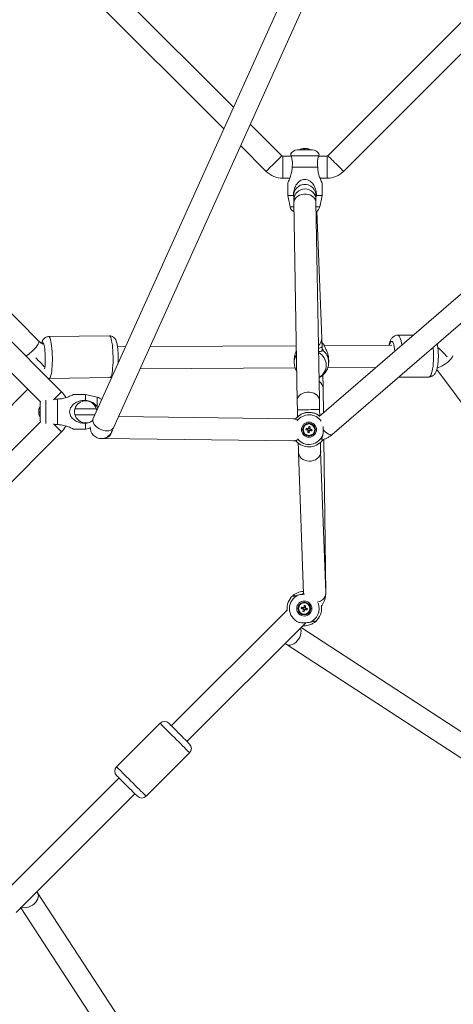
# Model space of a CAD drawing. Units: millimetres. Extents: x 12 to 282, y 7 to 203.
# Drawn here: x 77 to 79, y 132 to 136 of the extents above; entities that cross this region are included whole.
import ezdxf

# ---------------------------------------------------------------- set-up
doc = ezdxf.new("R2010")
doc.units = ezdxf.units.MM

msp = doc.modelspace()

# ---------------------------------------------------------------- linework, layer by layer
at = {"color": 7, "linetype": 'Continuous', "lineweight": 15}
for p, q in [((78.334, 135.8177), (77.4699, 133.8995)), ((80.6065, 135.8268), (78.3885, 133.9085)), ((78.04, 135.1649), (77.4267, 135.7782)), ((77.5519, 133.8625), (78.4197, 135.7888)), ((79.2336, 135.7782), (78.4237, 134.9683)), ((78.4402, 133.8343), (80.6816, 135.7727)), ((77.363, 135.7146), (78.0004, 135.0772)), ((78.4873, 134.9046), (79.2973, 135.7146)), ((78.2366, 134.9683), (78.108, 135.0969)), ((77.2487, 134.2148), (76.4269, 135.0366)), ((78.0685, 135.0091), (78.173, 134.9046)), ((78.3265, 134.9975), (78.3249, 134.9975)), ((78.3265, 134.9975), (78.3287, 134.9975)), ((78.3266, 134.9961), (78.3265, 134.9975)), ((78.3287, 134.9975), (78.3287, 134.9961)), ((78.3342, 134.9975), (78.3316, 134.9975)), ((78.3342, 134.9975), (78.3354, 134.9975)), ((77.3413, 134.009), (76.3668, 134.9836)), ((78.2744, 134.9668), (78.2401, 134.9668)), ((78.2741, 134.9681), (78.3862, 134.9681)), ((78.2994, 134.9918), (78.3301, 134.9918)), ((78.3301, 134.9918), (78.3609, 134.9918)), ((78.4201, 134.9668), (78.3858, 134.9668)), ((76.3031, 134.92), (77.2557, 133.9674)), ((78.2782, 134.9218), (78.3821, 134.9218)), ((78.2401, 134.8768), (78.2688, 134.8768)), ((78.3914, 134.8768), (78.4201, 134.8768)), ((78.2601, 134.8573), (78.2601, 134.8068)), ((78.4001, 134.8068), (78.4001, 134.8573)), ((78.2601, 134.8068), (78.2701, 134.7605)), ((78.2601, 134.8068), (78.2832, 134.8068)), ((78.2832, 134.8068), (78.2851, 134.798)), ((78.2851, 134.7952), (78.2851, 134.7893)), ((78.3751, 134.7976), (78.3771, 134.8068)), ((78.3751, 134.7889), (78.3751, 134.7949)), ((78.3771, 134.8068), (78.4001, 134.8068)), ((78.3902, 134.7605), (78.4001, 134.8068)), ((78.2852, 134.7774), (78.2989, 133.9728)), ((78.3889, 133.9743), (78.3752, 134.7789)), ((78.3989, 134.2271), (78.3786, 134.7426)), ((77.5355, 134.2362), (77.2889, 134.2328)), ((77.5355, 134.2362), (77.2889, 134.2328)), ((78.7702, 134.2387), (78.7072, 134.2387)), ((78.7702, 134.2387), (78.7072, 134.2387)), ((78.2951, 134.1957), (77.7006, 134.1926)), ((78.4075, 134.2006), (78.4001, 134.2072)), ((78.6828, 134.1977), (78.4086, 134.1963)), ((77.6017, 134.1921), (77.5686, 134.1919)), ((78.4004, 134.1773), (78.4, 134.1927)), ((78.2867, 134.1393), (78.2867, 134.1278)), ((78.4267, 134.1272), (78.4267, 134.1387)), ((77.268, 134.0823), (77.2684, 134.0827)), ((77.66, 134.1024), (78.2904, 134.1056)), ((78.4232, 134.1063), (78.6184, 134.1073)), ((78.8661, 134.099), (80.1816, 132.3335)), ((77.2912, 134.0629), (77.5378, 134.0662)), ((77.2912, 134.0629), (77.5378, 134.0662)), ((78.7113, 134.0687), (78.8337, 134.0687)), ((78.7113, 134.0687), (78.8337, 134.0687)), ((76.2074, 133.0217), (77.2044, 134.0187)), ((77.4392, 133.9972), (77.3887, 133.9972)), ((77.4854, 133.9873), (77.4392, 133.9972)), ((77.4392, 133.9742), (77.4392, 133.9972)), ((78.4056, 133.9233), (78.4042, 134.0217)), ((77.2541, 133.8965), (77.2541, 133.958)), ((77.3241, 133.9792), (77.3141, 133.9782)), ((77.3241, 133.8753), (77.3241, 133.9792)), ((77.2485, 133.9313), (77.2485, 133.9324)), ((77.2485, 133.9313), (77.2485, 133.9286)), ((77.2485, 133.9236), (77.2485, 133.9258)), ((77.2485, 133.9258), (77.2499, 133.9258)), ((77.2485, 133.9236), (77.2485, 133.922)), ((77.2499, 133.9236), (77.2485, 133.9236)), ((77.4824, 133.9397), (77.3959, 133.9397)), ((77.3959, 133.9147), (77.4767, 133.9147)), ((77.489, 133.9419), (77.4854, 133.9488)), ((78.2997, 133.9346), (78.3004, 133.9075)), ((78.3904, 133.9101), (78.3897, 133.9369)), ((77.2557, 133.887), (76.339, 132.9704)), ((77.3141, 133.8763), (77.3241, 133.8753)), ((77.4392, 133.8572), (77.4392, 133.8803)), ((78.2827, 133.8988), (77.5722, 133.9076)), ((78.2985, 133.9058), (78.2925, 133.8993)), ((78.2936, 133.9005), (78.2945, 133.8988)), ((76.3807, 132.8847), (77.3413, 133.8454)), ((77.3887, 133.8572), (77.4392, 133.8572)), ((77.4392, 133.8572), (77.458, 133.8613)), ((78.3235, 133.8545), (78.3235, 133.8545)), ((78.3341, 133.8548), (78.3414, 133.8533)), ((78.3425, 133.8583), (78.3414, 133.8533)), ((78.3429, 133.853), (78.3414, 133.8533)), ((78.3432, 133.8505), (78.3482, 133.8495)), ((78.3503, 133.859), (78.3452, 133.8601)), ((78.3467, 133.8421), (78.3482, 133.8495)), ((78.3486, 133.8509), (78.3482, 133.8495)), ((78.351, 133.8512), (78.3495, 133.8516)), ((78.3503, 133.859), (78.35, 133.8576)), ((78.3518, 133.8664), (78.3503, 133.859)), ((78.351, 133.8512), (78.3521, 133.8563)), ((78.3583, 133.8497), (78.351, 133.8512)), ((78.37, 133.855), (78.37, 133.8551)), ((77.5096, 133.8183), (78.2816, 133.8088)), ((78.297, 133.809), (78.296, 133.8067)), ((78.4154, 133.1888), (78.407, 133.8158)), ((78.3042, 133.7622), (78.325, 133.1877)), ((78.415, 133.191), (78.3941, 133.7654)), ((78.2579, 133.1214), (77.7873, 132.6509)), ((78.3234, 133.1312), (78.3222, 133.1262)), ((78.324, 133.1234), (78.329, 133.1222)), ((78.3312, 133.1317), (78.3262, 133.1329)), ((78.3318, 133.1239), (78.3329, 133.1289)), ((77.8509, 132.5873), (78.3336, 133.0699)), ((78.2998, 133.073), (78.306, 133.0715)), ((79.9658, 131.974), (78.3146, 133.0506)), ((78.2542, 132.9826), (79.9088, 131.9037)), ((77.7413, 132.6615), (77.5646, 132.4847)), ((77.7413, 132.6615), (77.5646, 132.4847)), ((77.6848, 132.3645), (77.8616, 132.5413)), ((77.6848, 132.3645), (77.8616, 132.5413)), ((77.5752, 132.4388), (77.1046, 131.9682)), ((77.1562, 131.8925), (77.6388, 132.3751)), ((77.2435, 131.9719), (77.2401, 131.9764)), ((78.3224, 130.3172), (77.2435, 131.9719)), ((77.1754, 131.9115), (78.2521, 130.2603))]:
    msp.add_line(p, q, dxfattribs=at)
at = {"color": 8, "linetype": 'Continuous', "lineweight": 15}
for p, q in [((78.2401, 134.9668), (78.2401, 134.8768)), ((78.4201, 134.9668), (78.4201, 134.8768)), ((78.2701, 134.7605), (78.2855, 134.7605)), ((78.3755, 134.7605), (78.3902, 134.7605)), ((78.674, 134.1996), (78.6735, 134.1976)), ((77.2779, 133.8804), (77.2779, 133.974)), ((77.4854, 133.9488), (77.4854, 133.9873)), ((78.2816, 133.8088), (78.2824, 133.8088)), ((78.4154, 133.1888), (78.4148, 133.1947)), ((78.325, 133.1877), (78.3252, 133.1852))]:
    msp.add_line(p, q, dxfattribs=at)
at = {"color": 8, "linetype": 'Continuous', "lineweight": 15, "flags": 128}
for points in [[(78.2366, 134.9683), (78.236, 134.9676), (78.234, 134.9657), (78.2309, 134.9626), (78.2267, 134.9584), (78.2216, 134.9533), (78.2158, 134.9475), (78.2096, 134.9413), (78.2032, 134.9348), (78.1968, 134.9285), (78.1908, 134.9224), (78.1853, 134.917), (78.1806, 134.9123), (78.177, 134.9086), (78.1744, 134.9061), (78.1731, 134.9048), (78.173, 134.9046)], [(78.4237, 134.9683), (78.4243, 134.9676), (78.4263, 134.9657), (78.4294, 134.9626), (78.4336, 134.9584), (78.4387, 134.9533), (78.4444, 134.9475), (78.4507, 134.9413), (78.4571, 134.9348), (78.4635, 134.9285), (78.4695, 134.9224), (78.475, 134.917), (78.4796, 134.9123), (78.4833, 134.9086), (78.4859, 134.9061), (78.4872, 134.9048), (78.4873, 134.9046)], [(78.2852, 134.7774), (78.2853, 134.7799), (78.2867, 134.7867), (78.29, 134.7931), (78.2949, 134.799), (78.3012, 134.804), (78.3087, 134.8079), (78.3171, 134.8106), (78.3261, 134.812), (78.3352, 134.812), (78.3441, 134.8106), (78.3524, 134.8079), (78.3598, 134.804), (78.366, 134.799), (78.3708, 134.7931), (78.3739, 134.7867), (78.3752, 134.7799), (78.3752, 134.7789)], [(77.5355, 134.2362), (77.537, 134.2358), (77.539, 134.2336), (77.541, 134.2297), (77.5428, 134.2241), (77.5446, 134.217), (77.5462, 134.2084), (77.5476, 134.1987), (77.5487, 134.1879), (77.5496, 134.1763), (77.5502, 134.1642), (77.5505, 134.1519), (77.5506, 134.1395), (77.5503, 134.1274), (77.5498, 134.1157), (77.5489, 134.1049), (77.5478, 134.095), (77.5465, 134.0863), (77.545, 134.079), (77.5432, 134.0733), (77.5414, 134.0692), (77.5394, 134.0668), (77.5378, 134.0662)], [(77.5355, 134.2362), (77.537, 134.2358), (77.539, 134.2336), (77.541, 134.2297), (77.5428, 134.2241), (77.5446, 134.217), (77.5462, 134.2084), (77.5476, 134.1987), (77.5487, 134.1879), (77.5496, 134.1763), (77.5502, 134.1642), (77.5505, 134.1519), (77.5506, 134.1395), (77.5503, 134.1274), (77.5498, 134.1157), (77.5489, 134.1049), (77.5478, 134.095), (77.5465, 134.0863), (77.545, 134.079), (77.5432, 134.0733), (77.5414, 134.0692), (77.5394, 134.0668), (77.5378, 134.0662)], [(78.7238, 134.1985), (78.7226, 134.2059), (78.7207, 134.2151), (78.7185, 134.223), (78.716, 134.2294), (78.7134, 134.2342), (78.7107, 134.2373), (78.7078, 134.2386), (78.7072, 134.2387)], [(78.7238, 134.1985), (78.7226, 134.2059), (78.7207, 134.2151), (78.7185, 134.223), (78.716, 134.2294), (78.7134, 134.2342), (78.7107, 134.2373), (78.7078, 134.2386), (78.7072, 134.2387)], [(77.2487, 134.2148), (77.2493, 134.2139), (77.2495, 134.2112), (77.2483, 134.2073), (77.2459, 134.2024), (77.2423, 134.1968), (77.2376, 134.1905), (77.2321, 134.184), (77.226, 134.1774), (77.2195, 134.171), (77.2129, 134.1651), (77.2064, 134.16), (77.2004, 134.1558), (77.1968, 134.1536)], [(77.262, 134.2053), (77.2635, 134.2072), (77.2652, 134.2074), (77.2669, 134.2058), (77.2686, 134.2024), (77.2702, 134.1974), (77.2716, 134.1909), (77.2728, 134.183), (77.2738, 134.1741), (77.2746, 134.1643), (77.275, 134.154), (77.2752, 134.1436), (77.2751, 134.1333), (77.2747, 134.1234), (77.274, 134.1142), (77.273, 134.106), (77.2723, 134.1016)], [(77.262, 134.2053), (77.2635, 134.2072), (77.2652, 134.2074), (77.2669, 134.2058), (77.2686, 134.2024), (77.2702, 134.1974), (77.2716, 134.1909), (77.2728, 134.183), (77.2738, 134.1741), (77.2746, 134.1643), (77.275, 134.154), (77.2752, 134.1436), (77.2751, 134.1333), (77.2747, 134.1234), (77.274, 134.1142), (77.273, 134.106), (77.2723, 134.1016)], [(77.2889, 134.2328), (77.2903, 134.2324), (77.2924, 134.2302), (77.2943, 134.2263), (77.2962, 134.2207), (77.298, 134.2136), (77.2995, 134.205), (77.3009, 134.1953), (77.3021, 134.1845), (77.303, 134.173), (77.3036, 134.1609), (77.3039, 134.1485), (77.3039, 134.1361), (77.3037, 134.124), (77.3031, 134.1124), (77.3023, 134.1015), (77.3012, 134.0916), (77.2999, 134.0829), (77.2983, 134.0756), (77.2966, 134.0699), (77.2948, 134.0658), (77.2928, 134.0634), (77.2912, 134.0629)], [(77.2889, 134.2328), (77.2903, 134.2324), (77.2924, 134.2302), (77.2943, 134.2263), (77.2962, 134.2207), (77.298, 134.2136), (77.2995, 134.205), (77.3009, 134.1953), (77.3021, 134.1845), (77.303, 134.173), (77.3036, 134.1609), (77.3039, 134.1485), (77.3039, 134.1361), (77.3037, 134.124), (77.3031, 134.1124), (77.3023, 134.1015), (77.3012, 134.0916), (77.2999, 134.0829), (77.2983, 134.0756), (77.2966, 134.0699), (77.2948, 134.0658), (77.2928, 134.0634), (77.2912, 134.0629)], [(78.6958, 134.1743), (78.6948, 134.1837), (78.6934, 134.1922), (78.6917, 134.1996), (78.6897, 134.2056), (78.6876, 134.21), (78.6852, 134.2128), (78.6829, 134.2137), (78.6805, 134.2128), (78.6781, 134.2101), (78.676, 134.2056), (78.674, 134.1996)], [(78.6958, 134.1743), (78.6948, 134.1837), (78.6934, 134.1922), (78.6917, 134.1996), (78.6897, 134.2056), (78.6876, 134.21), (78.6852, 134.2128), (78.6829, 134.2137), (78.6805, 134.2128), (78.6781, 134.2101), (78.676, 134.2056), (78.674, 134.1996)], [(78.4, 134.1927), (78.3992, 134.1907), (78.3966, 134.1887), (78.3923, 134.1867), (78.3865, 134.185), (78.3853, 134.1847)], [(78.8337, 134.0687), (78.8345, 134.0687), (78.8373, 134.0701), (78.8401, 134.0733), (78.8427, 134.0782), (78.8451, 134.0847), (78.8473, 134.0927), (78.8492, 134.102), (78.8508, 134.1123), (78.852, 134.1236), (78.8528, 134.1355), (78.8532, 134.1478), (78.8532, 134.1602), (78.8527, 134.1725), (78.8519, 134.1843), (78.8514, 134.1898)], [(78.8337, 134.0687), (78.8345, 134.0687), (78.8373, 134.0701), (78.8401, 134.0733), (78.8427, 134.0782), (78.8451, 134.0847), (78.8473, 134.0927), (78.8492, 134.102), (78.8508, 134.1123), (78.852, 134.1236), (78.8528, 134.1355), (78.8532, 134.1478), (78.8532, 134.1602), (78.8527, 134.1725), (78.8519, 134.1843), (78.8514, 134.1898)], [(78.8678, 134.1062), (78.8678, 134.1063), (78.8734, 134.1075), (78.8799, 134.1099), (78.887, 134.1133), (78.8944, 134.1176), (78.9019, 134.1227), (78.9091, 134.1282), (78.9157, 134.1341), (78.9215, 134.14), (78.9262, 134.1457), (78.9297, 134.1509), (78.9315, 134.1551)], [(77.273, 134.1097), (77.2708, 134.1119), (77.2652, 134.1175), (77.2591, 134.1236), (77.2527, 134.13), (77.2463, 134.1364), (77.2401, 134.1426), (77.2366, 134.1461)], [(78.3867, 134.1052), (78.3873, 134.1123), (78.3864, 134.1188)], [(78.403, 134.0767), (78.4023, 134.0747), (78.3997, 134.0726), (78.3954, 134.0707), (78.3927, 134.0698)], [(77.3413, 134.009), (77.3412, 134.0089), (77.3399, 134.0076), (77.3373, 134.005), (77.3337, 134.0014), (77.329, 133.9967), (77.3235, 133.9912), (77.3175, 133.9852), (77.3111, 133.9788), (77.3087, 133.9765)], [(78.2989, 133.9728), (78.299, 133.9753), (78.3004, 133.9821), (78.3037, 133.9885), (78.3086, 133.9944), (78.3149, 133.9993), (78.3224, 134.0033), (78.3308, 134.006), (78.3398, 134.0074), (78.3489, 134.0074), (78.3578, 134.006), (78.3661, 134.0033), (78.3735, 133.9993), (78.3797, 133.9944), (78.3845, 133.9885), (78.3876, 133.9821), (78.3889, 133.9753), (78.3889, 133.9743)], [(77.3413, 133.8454), (77.3412, 133.8456), (77.3399, 133.8469), (77.3373, 133.8494), (77.3337, 133.8531), (77.329, 133.8577), (77.3235, 133.8632), (77.3175, 133.8692), (77.3111, 133.8756), (77.3087, 133.878)], [(77.4699, 133.8995), (77.4685, 133.8947), (77.4686, 133.8888), (77.4704, 133.8825), (77.4739, 133.8762), (77.4789, 133.8701), (77.4852, 133.8644), (77.4925, 133.8594), (77.5006, 133.8553), (77.5092, 133.8523), (77.5178, 133.8504)], [(77.5178, 133.8504), (77.5261, 133.8498), (77.5338, 133.8504), (77.5405, 133.8523), (77.5461, 133.8554), (77.5502, 133.8595), (77.5519, 133.8625)], [(78.4402, 133.8343), (78.4391, 133.8336), (78.4359, 133.8331), (78.4316, 133.834), (78.4265, 133.8364), (78.4207, 133.84), (78.4145, 133.8448), (78.4082, 133.8506), (78.4044, 133.8544)], [(78.3042, 133.7622), (78.3044, 133.7595), (78.3062, 133.7522), (78.3098, 133.7453), (78.315, 133.7392), (78.3216, 133.734), (78.3293, 133.7301), (78.3379, 133.7276), (78.3469, 133.7266), (78.356, 133.7271), (78.3648, 133.729), (78.3729, 133.7325), (78.3801, 133.7371), (78.3861, 133.7429), (78.3905, 133.7496), (78.3932, 133.7568), (78.3942, 133.7643), (78.3941, 133.7654)], [(78.3797, 133.1531), (78.3856, 133.1546), (78.3938, 133.158), (78.401, 133.1627), (78.4069, 133.1685), (78.4113, 133.1751), (78.4141, 133.1823), (78.415, 133.1899), (78.415, 133.191)], [(78.3122, 133.0467), (78.3134, 133.043), (78.3145, 133.0356), (78.314, 133.0275), (78.3122, 133.0192), (78.3089, 133.0109), (78.3044, 133.003), (78.2989, 132.9958), (78.2926, 132.9896), (78.2857, 132.9847), (78.2785, 132.9812), (78.2713, 132.9793), (78.2644, 132.9791), (78.2581, 132.9805), (78.2542, 132.9826)], [(77.7413, 132.6615), (77.7416, 132.6613), (77.7429, 132.6599), (77.7455, 132.6573), (77.7493, 132.6535), (77.7543, 132.6486), (77.7602, 132.6427), (77.767, 132.6359), (77.7745, 132.6283), (77.7826, 132.6202), (77.7911, 132.6117), (77.7999, 132.603), (77.8086, 132.5942), (77.8172, 132.5856), (77.8255, 132.5773), (77.8333, 132.5696), (77.8404, 132.5625), (77.8466, 132.5562), (77.8519, 132.5509), (77.8561, 132.5467), (77.8592, 132.5437), (77.861, 132.5418), (77.8616, 132.5413)], [(77.7413, 132.6615), (77.7416, 132.6613), (77.7429, 132.6599), (77.7455, 132.6573), (77.7493, 132.6535), (77.7543, 132.6486), (77.7602, 132.6427), (77.767, 132.6359), (77.7745, 132.6283), (77.7826, 132.6202), (77.7911, 132.6117), (77.7999, 132.603), (77.8086, 132.5942), (77.8172, 132.5856), (77.8255, 132.5773), (77.8333, 132.5696), (77.8404, 132.5625), (77.8466, 132.5562), (77.8519, 132.5509), (77.8561, 132.5467), (77.8592, 132.5437), (77.861, 132.5418), (77.8616, 132.5413)], [(77.5646, 132.4847), (77.5648, 132.4845), (77.5661, 132.4832), (77.5688, 132.4805), (77.5726, 132.4767), (77.5775, 132.4718), (77.5834, 132.4659), (77.5902, 132.4591), (77.5977, 132.4516), (77.6058, 132.4434), (77.6144, 132.4349), (77.6231, 132.4262), (77.6319, 132.4174), (77.6405, 132.4088), (77.6487, 132.4006), (77.6565, 132.3928), (77.6636, 132.3857), (77.6698, 132.3794), (77.6751, 132.3742), (77.6793, 132.3699), (77.6824, 132.3669), (77.6842, 132.3651), (77.6848, 132.3645)], [(77.5646, 132.4847), (77.5648, 132.4845), (77.5661, 132.4832), (77.5688, 132.4805), (77.5726, 132.4767), (77.5775, 132.4718), (77.5834, 132.4659), (77.5902, 132.4591), (77.5977, 132.4516), (77.6058, 132.4434), (77.6144, 132.4349), (77.6231, 132.4262), (77.6319, 132.4174), (77.6405, 132.4088), (77.6487, 132.4006), (77.6565, 132.3928), (77.6636, 132.3857), (77.6698, 132.3794), (77.6751, 132.3742), (77.6793, 132.3699), (77.6824, 132.3669), (77.6842, 132.3651), (77.6848, 132.3645)], [(77.1794, 131.9138), (77.1831, 131.9126), (77.1905, 131.9116), (77.1985, 131.912), (77.2069, 131.9139), (77.2152, 131.9172), (77.2231, 131.9216), (77.2303, 131.9272), (77.2365, 131.9335), (77.2414, 131.9404), (77.2449, 131.9476), (77.2468, 131.9548), (77.247, 131.9617), (77.2455, 131.9679), (77.2435, 131.9719)]]:
    msp.add_lwpolyline(points, dxfattribs=at)
at = {"color": 7, "linetype": 'Continuous', "lineweight": 15, "flags": 128}
for points in [[(78.3992, 134.1749), (78.4001, 134.1762), (78.4004, 134.1773)], [(77.4699, 133.8995), (77.4681, 133.8956), (77.4665, 133.8921), (77.4652, 133.8891), (77.4649, 133.8886)], [(77.544, 133.8449), (77.5441, 133.8452), (77.5445, 133.8461), (77.5452, 133.8476), (77.5461, 133.8496), (77.5472, 133.8521), (77.5486, 133.8551), (77.5502, 133.8586), (77.5519, 133.8625)], [(78.3416, 133.8532), (78.3406, 133.8534), (78.3397, 133.8536), (78.3387, 133.8538), (78.3378, 133.854), (78.3369, 133.8542), (78.3359, 133.8544), (78.335, 133.8546), (78.3341, 133.8548)], [(78.3351, 133.8598), (78.3361, 133.8596), (78.337, 133.8594), (78.3379, 133.8592), (78.3388, 133.859), (78.3398, 133.8588), (78.3407, 133.8586), (78.3417, 133.8584), (78.3426, 133.8582)], [(78.3417, 133.8431), (78.3419, 133.8441), (78.3421, 133.845), (78.3422, 133.8459), (78.3424, 133.8469), (78.3426, 133.8478), (78.3428, 133.8487), (78.343, 133.8497), (78.3432, 133.8506)], [(78.3452, 133.8599), (78.3454, 133.8609), (78.3456, 133.8618), (78.3458, 133.8628), (78.346, 133.8637), (78.3462, 133.8646), (78.3464, 133.8656), (78.3466, 133.8665), (78.3468, 133.8674)], [(78.3483, 133.8496), (78.3481, 133.8486), (78.3479, 133.8477), (78.3477, 133.8467), (78.3475, 133.8458), (78.3473, 133.8449), (78.3471, 133.8439), (78.3469, 133.843), (78.3467, 133.8421)], [(78.3518, 133.8664), (78.3516, 133.8654), (78.3514, 133.8645), (78.3512, 133.8636), (78.351, 133.8626), (78.3508, 133.8617), (78.3506, 133.8608), (78.3504, 133.8598), (78.3502, 133.8589)], [(78.3583, 133.8497), (78.3574, 133.8499), (78.3565, 133.8501), (78.3556, 133.8503), (78.3546, 133.8505), (78.3537, 133.8507), (78.3527, 133.8509), (78.3518, 133.8511), (78.3509, 133.8513)], [(78.3519, 133.8563), (78.3529, 133.8561), (78.3538, 133.8559), (78.3547, 133.8557), (78.3557, 133.8555), (78.3566, 133.8553), (78.3576, 133.8551), (78.3585, 133.8549), (78.3594, 133.8547)], [(77.5024, 133.8184), (77.5025, 133.8184), (77.5029, 133.8184), (77.5034, 133.8184), (77.5043, 133.8184), (77.5053, 133.8184), (77.5065, 133.8184), (77.508, 133.8183), (77.5096, 133.8183)], [(78.3224, 133.1261), (78.3214, 133.1263), (78.3205, 133.1266), (78.3196, 133.1268), (78.3186, 133.127), (78.3177, 133.1272), (78.3168, 133.1275), (78.3158, 133.1277), (78.3149, 133.1279)], [(78.3161, 133.1329), (78.317, 133.1327), (78.3179, 133.1325), (78.3189, 133.1322), (78.3198, 133.132), (78.3207, 133.1318), (78.3217, 133.1316), (78.3226, 133.1314), (78.3236, 133.1311)], [(78.3262, 133.1328), (78.3264, 133.1337), (78.3266, 133.1346), (78.3268, 133.1356), (78.3271, 133.1365), (78.3273, 133.1374), (78.3275, 133.1384), (78.3277, 133.1393), (78.3279, 133.1402)], [(78.3329, 133.139), (78.3327, 133.1381), (78.3325, 133.1372), (78.3323, 133.1362), (78.3321, 133.1353), (78.3319, 133.1344), (78.3316, 133.1334), (78.3314, 133.1325), (78.3312, 133.1316)], [(78.3391, 133.1222), (78.3381, 133.1224), (78.3372, 133.1226), (78.3363, 133.1228), (78.3354, 133.123), (78.3344, 133.1233), (78.3335, 133.1235), (78.3326, 133.1237), (78.3316, 133.1239)], [(78.3328, 133.1289), (78.3337, 133.1287), (78.3347, 133.1285), (78.3356, 133.1283), (78.3366, 133.1281), (78.3375, 133.1278), (78.3384, 133.1276), (78.3393, 133.1274), (78.3402, 133.1272)], [(77.7767, 132.6615), (77.7768, 132.6614), (77.7781, 132.6601), (77.7806, 132.6576), (77.7843, 132.6539), (77.789, 132.6492), (77.7947, 132.6435), (77.801, 132.6372), (77.808, 132.6302), (77.8153, 132.6229), (77.8227, 132.6155), (77.8299, 132.6083), (77.8369, 132.6013), (77.8433, 132.5949), (77.849, 132.5892), (77.8538, 132.5844), (77.8575, 132.5807), (77.8601, 132.5781), (77.8614, 132.5768), (77.8616, 132.5766)], [(77.7767, 132.6615), (77.7768, 132.6614), (77.7781, 132.6601), (77.7806, 132.6576), (77.7843, 132.6539), (77.789, 132.6492), (77.7947, 132.6435), (77.801, 132.6372), (77.808, 132.6302), (77.8153, 132.6229), (77.8227, 132.6155), (77.8299, 132.6083), (77.8369, 132.6013), (77.8433, 132.5949), (77.849, 132.5892), (77.8538, 132.5844), (77.8575, 132.5807), (77.8601, 132.5781), (77.8614, 132.5768), (77.8616, 132.5766)], [(77.5646, 132.4494), (77.5647, 132.4492), (77.566, 132.448), (77.5685, 132.4455), (77.5721, 132.4418), (77.5769, 132.4371), (77.5825, 132.4314), (77.5889, 132.425), (77.5958, 132.4181), (77.6031, 132.4108), (77.6105, 132.4034), (77.6178, 132.3961), (77.6248, 132.3892), (77.6312, 132.3827), (77.6369, 132.3771), (77.6416, 132.3723), (77.6454, 132.3686), (77.6479, 132.366), (77.6492, 132.3647), (77.6494, 132.3645)], [(77.5646, 132.4494), (77.5647, 132.4492), (77.566, 132.448), (77.5685, 132.4455), (77.5721, 132.4418), (77.5769, 132.4371), (77.5825, 132.4314), (77.5889, 132.425), (77.5958, 132.4181), (77.6031, 132.4108), (77.6105, 132.4034), (77.6178, 132.3961), (77.6248, 132.3892), (77.6312, 132.3827), (77.6369, 132.3771), (77.6416, 132.3723), (77.6454, 132.3686), (77.6479, 132.366), (77.6492, 132.3647), (77.6494, 132.3645)]]:
    msp.add_lwpolyline(points, dxfattribs=at)
at = {"color": 7, "linetype": 'Continuous', "lineweight": 15}
for centre, radius in [((78.3467, 133.8548), 0.0307), ((78.3467, 133.8548), 0.026), ((78.3467, 133.8548), 0.0233), ((78.3276, 133.1275), 0.0307), ((78.3276, 133.1275), 0.026), ((78.3276, 133.1275), 0.0232)]:
    msp.add_circle(centre, radius, dxfattribs=at)
for centre, radius, start, end in [((78.3301, 134.9498), 0.048, 103.4585, 118.9406), ((78.3296, 134.9521), 0.0456, 95.8465, 105.3739), ((78.3287, 134.9929), 0.0051, 115.6282, 141.1058), ((78.3273, 134.9464), 0.0498, 87.1157, 92.8843), ((78.3267, 134.9932), 0.00479, 43.8292, 64.7574), ((78.3338, 134.9929), 0.0051, 115.6282, 141.1058), ((78.3295, 134.9521), 0.0456, 74.6261, 84.1535), ((78.3307, 134.9522), 0.0455, 74.6189, 84.1607), ((78.3301, 134.9498), 0.048, 61.0594, 76.5415), ((78.3422, 134.9934), 0.00282, 77.8558, 102.1442), ((78.2401, 134.9718), 0.005, 225, 270), ((78.2994, 134.9618), 0.03, 90, 154.7045), ((78.3609, 134.9618), 0.03, 25.3261, 90), ((78.4201, 134.9718), 0.005, 270, 315), ((78.2401, 134.9718), 0.095, 225, 270), ((78.4201, 134.9718), 0.095, 270, 315), ((78.3301, 134.8068), 0.045, 352.3841, 187.1277), ((78.2994, 134.7668), 0.03, 192.0948, 243.1308), ((78.3609, 134.7668), 0.03, 299.8823, 347.9052), ((78.3534, 134.1275), 0.0667, 149.8516, 212.0988), ((78.3596, 134.1275), 0.0671, 312.5751, 50.4589), ((77.2742, 133.9419), 0.095, 27.1522, 45), ((77.2842, 133.958), 0.03, 161.6529, 180), ((77.4392, 133.9272), 0.045, 4.6606, 306.8358), ((77.4792, 133.958), 0.03, 34.5262, 77.9052), ((77.2936, 133.9267), 0.0454, 164.6008, 174.1769), ((77.253, 133.9308), 0.00504, 205.4936, 231.2468), ((77.2528, 133.9238), 0.00478, 133.8559, 154.7945), ((77.253, 133.9258), 0.00504, 205.4976, 231.2381), ((77.2936, 133.9266), 0.0454, 185.8241, 195.3982), ((77.2962, 133.9272), 0.048, 151.0594, 166.5415), ((77.2962, 133.9272), 0.048, 193.4585, 208.9406), ((77.2526, 133.9393), 0.00278, 167.7049, 192.2951), ((77.299, 133.9244), 0.0492, 177.0811, 182.9189), ((78.3467, 133.8549), 0.07, 51.7604, 139.3219), ((77.2842, 133.8965), 0.03, 180, 198.3471), ((78.3467, 133.8548), 0.0232, 0.713, 180.713), ((77.2742, 133.9126), 0.095, 315, 332.9898), ((77.503, 133.8634), 0.045, 176.1589, 270.4952), ((77.503, 133.8634), 0.045, 270.4952, 335.7482), ((78.4402, 133.8351), 0.1079, 166.7443, 169.4783), ((78.3467, 133.8547), 0.0054, 196.5598, 229.7069), ((78.3656, 133.9444), 0.104, 256.6956, 259.5331), ((78.3467, 133.8548), 0.00426, 130.9432, 205.2795), ((78.3467, 133.8547), 0.00541, 106.5582, 139.6531), ((78.3468, 133.8548), 0.00429, 205.4904, 220.8848), ((78.3467, 133.8548), 0.00425, 220.8523, 295.3654), ((78.3468, 133.8548), 0.00429, 115.3812, 130.7961), ((78.3467, 133.8548), 0.00426, 40.8877, 115.3409), ((78.3274, 133.7628), 0.1064, 76.728, 79.5007), ((78.3467, 133.8547), 0.0054, 286.5602, 319.695), ((78.3468, 133.8547), 0.00422, 295.2563, 310.9209), ((78.3467, 133.8548), 0.00425, 310.8314, 25.3913), ((78.3468, 133.8548), 0.00422, 25.2728, 40.9033), ((78.3467, 133.8548), 0.0054, 16.5319, 49.6574), ((78.2594, 133.8731), 0.1017, 346.6603, 349.5624), ((78.3467, 133.8549), 0.07, 223.5328, 319.3192), ((78.3276, 133.1275), 0.07, 132.1049, 184.9948), ((78.3276, 133.1275), 0.0601, 111.0535, 248.9465), ((78.4185, 133.106), 0.1059, 165.2776, 168.0652), ((74.6005, 134.0008), 3.8254, 346.6281, 346.7426), ((78.3491, 133.2185), 0.1059, 255.2949, 258.0802), ((78.3276, 133.1275), 0.0054, 195.1385, 228.2354), ((78.3276, 133.1275), 0.00426, 129.4459, 203.9281), ((78.3276, 133.1275), 0.0054, 105.1385, 138.2354), ((78.3276, 133.1275), 0.00426, 203.9281, 219.4459), ((78.3276, 133.1275), 0.00426, 219.4459, 293.9281), ((78.3276, 133.1275), 0.00426, 113.9281, 129.4459), ((78.3276, 133.1275), 0.00426, 39.4459, 113.9281), ((71.1357, 134.8208), 7.3911, 346.6557, 346.71501), ((78.3063, 133.0377), 0.1047, 75.2789, 78.0961), ((78.3276, 133.1275), 0.0054, 285.1385, 318.2354), ((78.3276, 133.1275), 0.00425, 293.9281, 309.4459), ((78.3276, 133.1275), 0.00426, 309.4459, 23.9281), ((78.3276, 133.1275), 0.00426, 23.9281, 39.4459), ((78.3276, 133.1275), 0.0054, 15.1385, 48.2354), ((78.2352, 133.1494), 0.1073, 345.3226, 348.0718), ((78.3276, 133.1275), 0.07, 312.1049, 7.5473), ((77.759, 132.6438), 0.025, 45, 135), ((77.8439, 132.559), 0.025, 315, 45), ((77.5822, 132.467), 0.025, 135, 225), ((77.6671, 132.3822), 0.025, 225, 315)]:
    msp.add_arc(centre, radius, start, end, dxfattribs=at)
at = {"color": 8, "linetype": 'Continuous', "lineweight": 15}
for centre, radius, start, end in [((78.3301, 134.7882), 0.045, 0.9091, 178.642), ((78.3594, 134.2262), 0.0395, 310.5756, 1.3285), ((78.3587, 134.1169), 0.0579, 299.6177, 62.3327), ((78.6975, 133.9804), 0.2706, 39.0575, 50.3862), ((78.367, 134.0202), 0.0373, 2.4009, 56.4591), ((78.3467, 133.8548), 0.0601, 34.3599, 143.131), ((78.0965, 143.9063), 9.9737, 271.16753, 271.68456), ((78.2822, 133.865), 0.0338, 61.6485, 89.1523), ((77.5078, 133.8585), 0.0402, 272.6385, 352.1437), ((78.3467, 133.8548), 0.0601, 218.4197, 340.3715), ((78.2818, 133.8432), 0.0344, 271.0466, 301.1891), ((78.3276, 133.1275), 0.0601, 291.0535, 21.6477)]:
    msp.add_arc(centre, radius, start, end, dxfattribs=at)
at = {"color": 7, "linetype": 'Continuous', "lineweight": 15}
for points, knots in [([(78.2723, 134.9746), (78.2723, 134.9746), (78.2721, 134.9753), (78.2725, 134.9734), (78.2736, 134.9697), (78.2741, 134.9681)], [0, 0, 0, 0, 0.010364, 0.575172, 1, 1, 1, 1]), ([(78.2741, 134.9681), (78.275, 134.9648), (78.2771, 134.9578), (78.2792, 134.9448), (78.2795, 134.9324), (78.2786, 134.9254), (78.2782, 134.9218)], [0, 0, 0, 0, 0.277571, 0.603438, 0.798973, 1, 1, 1, 1]), ([(78.3821, 134.9218), (78.3816, 134.9254), (78.3808, 134.9327), (78.3811, 134.9432), (78.3823, 134.953), (78.3843, 134.9616), (78.3856, 134.966), (78.3862, 134.9681)], [0, 0, 0, 0, 0.201836, 0.409609, 0.609442, 0.815542, 1, 1, 1, 1]), ([(78.3862, 134.9681), (78.3868, 134.97), (78.3879, 134.9739), (78.3879, 134.9744), (78.388, 134.9746)], [0, 0, 0, 0, 0.505594, 1, 1, 1, 1]), ([(78.2782, 134.9218), (78.278, 134.9165), (78.2775, 134.9074), (78.2749, 134.8952), (78.272, 134.8853), (78.2687, 134.8763), (78.2652, 134.8676), (78.262, 134.8608), (78.2602, 134.8569), (78.2603, 134.8572), (78.2604, 134.8573)], [0, 0, 0, 0, 0.175966, 0.299676, 0.426313, 0.542214, 0.661002, 0.814998, 0.939511, 1, 1, 1, 1]), ([(78.3999, 134.8573), (78.4, 134.8572), (78.4001, 134.857), (78.3983, 134.8607), (78.3952, 134.8675), (78.3916, 134.8763), (78.3873, 134.8882), (78.383, 134.9035), (78.3824, 134.9163), (78.3821, 134.9218)], [0, 0, 0, 0, 0.064641, 0.178436, 0.340695, 0.456398, 0.575318, 0.817967, 1, 1, 1, 1]), ([(78.3771, 134.8068), (78.3768, 134.8121), (78.3764, 134.8212), (78.3732, 134.8335), (78.3692, 134.8434), (78.3639, 134.8524), (78.3567, 134.861), (78.3473, 134.868), (78.3357, 134.872), (78.3245, 134.8719), (78.313, 134.8681), (78.3037, 134.8611), (78.2964, 134.8523), (78.2894, 134.8405), (78.2842, 134.8251), (78.2835, 134.8123), (78.2832, 134.8068)], [0, 0, 0, 0, 0.088014, 0.149891, 0.213235, 0.271202, 0.330616, 0.407645, 0.469924, 0.532485, 0.589368, 0.670462, 0.728291, 0.787733, 0.909015, 1, 1, 1, 1]), ([(78.2851, 134.7893), (78.2851, 134.7888), (78.2851, 134.7872), (78.2851, 134.784), (78.2852, 134.7802), (78.2852, 134.7779), (78.2852, 134.7774)], [0, 0, 0, 0, 0.193827, 0.560192, 0.912332, 1, 1, 1, 1]), ([(78.3752, 134.7789), (78.3752, 134.7799), (78.3751, 134.7827), (78.3751, 134.786), (78.3751, 134.7882), (78.3751, 134.7888), (78.3751, 134.7889)], [0, 0, 0, 0, 0.192695, 0.553045, 0.851889, 1, 1, 1, 1]), ([(77.5707, 134.1234), (77.5709, 134.1252), (77.5712, 134.1302), (77.5715, 134.139), (77.5715, 134.1494), (77.5713, 134.1599), (77.5708, 134.1701), (77.5701, 134.18), (77.569, 134.1894), (77.5677, 134.1982), (77.566, 134.2064), (77.564, 134.2133), (77.5617, 134.2189), (77.5591, 134.2234), (77.5559, 134.2276), (77.5517, 134.2313), (77.5465, 134.2342), (77.541, 134.236), (77.5373, 134.2361), (77.5355, 134.2361)], [0, 0, 0, 0, 0.0399094, 0.1102134, 0.179791, 0.2491156, 0.3185149, 0.3882691, 0.4588437, 0.5309987, 0.6062994, 0.6889182, 0.7451666, 0.7907635, 0.8343857, 0.8772623, 0.9202456, 0.9635778, 1, 1, 1, 1]), ([(77.5707, 134.1234), (77.5709, 134.1252), (77.5712, 134.1302), (77.5715, 134.139), (77.5715, 134.1494), (77.5713, 134.1599), (77.5708, 134.1701), (77.5701, 134.18), (77.569, 134.1894), (77.5677, 134.1982), (77.566, 134.2064), (77.564, 134.2133), (77.5617, 134.2189), (77.5591, 134.2234), (77.5559, 134.2276), (77.5517, 134.2313), (77.5465, 134.2342), (77.541, 134.236), (77.5373, 134.2361), (77.5355, 134.2361)], [0, 0, 0, 0, 0.0399094, 0.1102134, 0.179791, 0.2491156, 0.3185149, 0.3882691, 0.4588437, 0.5309987, 0.6062994, 0.6889182, 0.7451666, 0.7907635, 0.8343857, 0.8772623, 0.9202456, 0.9635778, 1, 1, 1, 1]), ([(78.7071, 134.2385), (78.7054, 134.2385), (78.7015, 134.2384), (78.6959, 134.2365), (78.6907, 134.2336), (78.6864, 134.23), (78.6827, 134.2257), (78.6796, 134.2207), (78.6767, 134.2144), (78.6746, 134.2079), (78.6731, 134.2021), (78.6726, 134.199), (78.6723, 134.1976)], [0, 0, 0, 0, 0.078665, 0.173601, 0.264685, 0.355585, 0.450453, 0.555655, 0.681837, 0.85076, 0.929969, 1, 1, 1, 1]), ([(78.7071, 134.2385), (78.7054, 134.2385), (78.7015, 134.2384), (78.6959, 134.2365), (78.6907, 134.2336), (78.6864, 134.23), (78.6827, 134.2257), (78.6796, 134.2207), (78.6767, 134.2144), (78.6746, 134.2079), (78.6731, 134.2021), (78.6726, 134.199), (78.6723, 134.1976)], [0, 0, 0, 0, 0.078665, 0.173601, 0.264685, 0.355585, 0.450453, 0.555655, 0.681837, 0.85076, 0.929969, 1, 1, 1, 1]), ([(77.2657, 134.2022), (77.2631, 134.2037), (77.2576, 134.2069), (77.2522, 134.2114), (77.2492, 134.2143), (77.2487, 134.2148)], [0, 0, 0, 0, 0.417272, 0.899474, 1, 1, 1, 1]), ([(77.2889, 134.2327), (77.2886, 134.2328), (77.2861, 134.233), (77.2817, 134.2319), (77.2762, 134.2297), (77.2718, 134.2266), (77.2682, 134.2229), (77.2654, 134.219), (77.2631, 134.2146), (77.2614, 134.2103), (77.2606, 134.2071), (77.2602, 134.2056)], [0, 0, 0, 0, 0.020216, 0.147561, 0.265166, 0.376985, 0.486942, 0.599762, 0.723207, 0.872214, 1, 1, 1, 1]), ([(77.2889, 134.2327), (77.2886, 134.2328), (77.2861, 134.233), (77.2817, 134.2319), (77.2762, 134.2297), (77.2718, 134.2266), (77.2682, 134.2229), (77.2654, 134.219), (77.2631, 134.2146), (77.2614, 134.2103), (77.2606, 134.2071), (77.2602, 134.2056)], [0, 0, 0, 0, 0.020216, 0.147561, 0.265166, 0.376985, 0.486942, 0.599762, 0.723207, 0.872214, 1, 1, 1, 1]), ([(78.4, 134.1927), (78.3999, 134.1942), (78.3998, 134.1986), (78.3996, 134.2055), (78.3994, 134.2131), (78.3992, 134.2196), (78.399, 134.2242), (78.3989, 134.2264), (78.3989, 134.2271)], [0, 0, 0, 0, 0.1031555, 0.3000408, 0.4973692, 0.6952749, 0.8943965, 1, 1, 1, 1]), ([(78.4075, 134.2006), (78.4077, 134.1992), (78.4082, 134.1967), (78.4109, 134.1909), (78.4139, 134.1848), (78.4173, 134.1777), (78.421, 134.1688), (78.4244, 134.1582), (78.4266, 134.1472), (78.4265, 134.1411), (78.4265, 134.1387)], [0, 0, 0, 0, 0.171981, 0.292891, 0.416666, 0.529933, 0.646043, 0.796548, 0.918244, 1, 1, 1, 1]), ([(78.8337, 134.0689), (78.8351, 134.0689), (78.8386, 134.0688), (78.8439, 134.0704), (78.8493, 134.0731), (78.8538, 134.0766), (78.8575, 134.0808), (78.8607, 134.0856), (78.8636, 134.0915), (78.8661, 134.0988), (78.8683, 134.1075), (78.8701, 134.1172), (78.8713, 134.1275), (78.8721, 134.138), (78.8725, 134.1487), (78.8725, 134.1594), (78.8721, 134.17), (78.8713, 134.1803), (78.87, 134.1901), (78.8687, 134.1979), (78.8676, 134.2021), (78.8673, 134.2036)], [0, 0, 0, 0, 0.025393, 0.065752, 0.104211, 0.14228, 0.181645, 0.224736, 0.275599, 0.340285, 0.405698, 0.473646, 0.537523, 0.599407, 0.660336, 0.720882, 0.781455, 0.842329, 0.903977, 0.96712, 1, 1, 1, 1]), ([(78.8337, 134.0689), (78.8351, 134.0689), (78.8386, 134.0688), (78.8439, 134.0704), (78.8493, 134.0731), (78.8538, 134.0766), (78.8575, 134.0808), (78.8607, 134.0856), (78.8636, 134.0915), (78.8661, 134.0988), (78.8683, 134.1075), (78.8701, 134.1172), (78.8713, 134.1275), (78.8721, 134.138), (78.8725, 134.1487), (78.8725, 134.1594), (78.8721, 134.17), (78.8713, 134.1803), (78.87, 134.1901), (78.8687, 134.1979), (78.8676, 134.2021), (78.8673, 134.2036)], [0, 0, 0, 0, 0.025393, 0.065752, 0.104211, 0.14228, 0.181645, 0.224736, 0.275599, 0.340285, 0.405698, 0.473646, 0.537523, 0.599407, 0.660336, 0.720882, 0.781455, 0.842329, 0.903977, 0.96712, 1, 1, 1, 1]), ([(78.2869, 134.1393), (78.2869, 134.1405), (78.2867, 134.145), (78.2882, 134.1547), (78.291, 134.1653), (78.2938, 134.1729), (78.2951, 134.176), (78.2954, 134.1768)], [0, 0, 0, 0, 0.087811, 0.328796, 0.672404, 0.917441, 1, 1, 1, 1]), ([(78.4023, 134.1792), (78.4016, 134.1779), (78.4003, 134.1754), (78.3964, 134.1732), (78.3917, 134.1721), (78.3875, 134.172), (78.3855, 134.1719)], [0, 0, 0, 0, 0.259947, 0.527557, 0.784946, 1, 1, 1, 1]), ([(78.4002, 134.1849), (78.4004, 134.1847), (78.4023, 134.182), (78.4023, 134.1805), (78.4023, 134.1792)], [0, 0, 0, 0, 0.097914, 1, 1, 1, 1]), ([(78.3873, 134.0667), (78.3883, 134.0672), (78.3936, 134.0698), (78.3984, 134.0736), (78.4029, 134.0768), (78.4043, 134.0777), (78.4049, 134.0781)], [0, 0, 0, 0, 0.096311, 0.503933, 0.748537, 1, 1, 1, 1]), ([(78.4042, 134.0217), (78.4042, 134.0226), (78.4042, 134.0252), (78.4041, 134.0303), (78.404, 134.0375), (78.4038, 134.0455), (78.4036, 134.0541), (78.4034, 134.063), (78.4032, 134.0706), (78.4031, 134.0751), (78.403, 134.0767)], [0, 0, 0, 0, 0.074058, 0.218409, 0.360757, 0.502112, 0.643039, 0.783771, 0.924437, 1, 1, 1, 1]), ([(77.2871, 134.0633), (77.2879, 134.0631), (77.2893, 134.0628), (77.2907, 134.0629), (77.2913, 134.063)], [0, 0, 0, 0, 0.59292, 1, 1, 1, 1]), ([(77.2871, 134.0633), (77.2879, 134.0631), (77.2893, 134.0628), (77.2907, 134.0629), (77.2913, 134.063)], [0, 0, 0, 0, 0.59292, 1, 1, 1, 1]), ([(77.5379, 134.0664), (77.5395, 134.0664), (77.5422, 134.0664), (77.5447, 134.0673), (77.5456, 134.0677)], [0, 0, 0, 0, 0.617196, 1, 1, 1, 1]), ([(77.5379, 134.0664), (77.5395, 134.0664), (77.5422, 134.0664), (77.5447, 134.0673), (77.5456, 134.0677)], [0, 0, 0, 0, 0.617196, 1, 1, 1, 1]), ([(77.3887, 133.997), (77.3888, 133.997), (77.389, 133.9971), (77.3852, 133.9953), (77.3785, 133.9923), (77.3697, 133.9886), (77.3578, 133.9844), (77.3425, 133.9801), (77.3296, 133.9794), (77.3241, 133.9792)], [0, 0, 0, 0, 0.06464, 0.178445, 0.340693, 0.456387, 0.575322, 0.817967, 1, 1, 1, 1]), ([(77.4392, 133.9742), (77.4338, 133.9739), (77.4248, 133.9734), (77.4125, 133.9703), (77.4026, 133.9663), (77.3936, 133.961), (77.385, 133.9538), (77.3779, 133.9444), (77.374, 133.9328), (77.374, 133.9216), (77.3779, 133.9101), (77.3848, 133.9008), (77.3936, 133.8934), (77.4055, 133.8865), (77.4208, 133.8813), (77.4337, 133.8806), (77.4392, 133.8803)], [0, 0, 0, 0, 0.088021, 0.149887, 0.213233, 0.2712, 0.330623, 0.407644, 0.469921, 0.532485, 0.589362, 0.670463, 0.728298, 0.787735, 0.909014, 1, 1, 1, 1]), ([(77.4854, 133.9488), (77.4822, 133.9526), (77.4751, 133.9608), (77.4622, 133.9677), (77.4498, 133.9722), (77.4427, 133.9735), (77.4392, 133.9742)], [0, 0, 0, 0, 0.277573, 0.603456, 0.798973, 1, 1, 1, 1]), ([(78.2989, 133.9728), (78.2989, 133.9717), (78.299, 133.9686), (78.2991, 133.9626), (78.2993, 133.9546), (78.2995, 133.946), (78.2996, 133.9393), (78.2997, 133.9355), (78.2997, 133.9346)], [0, 0, 0, 0, 0.108967, 0.31843, 0.52691, 0.734747, 0.942299, 1, 1, 1, 1]), ([(78.3897, 133.9369), (78.3897, 133.9384), (78.3896, 133.9429), (78.3894, 133.9502), (78.3892, 133.9585), (78.389, 133.9661), (78.3889, 133.9712), (78.3889, 133.9738), (78.3889, 133.9743)], [0, 0, 0, 0, 0.10886, 0.316455, 0.524118, 0.731482, 0.938235, 1, 1, 1, 1]), ([(78.2985, 133.9058), (78.2988, 133.9061), (78.2992, 133.9065), (78.3023, 133.9092), (78.3062, 133.9122), (78.3114, 133.9156), (78.3186, 133.9193), (78.3279, 133.9227), (78.3394, 133.9249), (78.3506, 133.9251), (78.3622, 133.9236), (78.3716, 133.9206), (78.379, 133.9173), (78.386, 133.9132), (78.3886, 133.9111), (78.3904, 133.9097)], [0, 0, 0, 0, 0.097639, 0.166285, 0.236553, 0.300867, 0.36678, 0.452223, 0.521307, 0.590727, 0.653814, 0.743789, 0.807948, 0.873888, 1, 1, 1, 1]), ([(77.3241, 133.8753), (77.3295, 133.875), (77.3385, 133.8746), (77.3508, 133.872), (77.3607, 133.869), (77.3697, 133.8658), (77.3783, 133.8622), (77.3852, 133.8591), (77.3891, 133.8573), (77.3888, 133.8574), (77.3887, 133.8575)], [0, 0, 0, 0, 0.175977, 0.299693, 0.426312, 0.542229, 0.661005, 0.814995, 0.939505, 1, 1, 1, 1]), ([(77.4392, 133.8803), (77.4427, 133.881), (77.45, 133.8824), (77.4588, 133.8853), (77.4635, 133.8879), (77.465, 133.8888)], [0, 0, 0, 0, 0.401177, 0.814112, 1, 1, 1, 1]), ([(78.2952, 133.8988), (78.2931, 133.8988), (78.2887, 133.8988), (78.2848, 133.8988), (78.2831, 133.8988), (78.2827, 133.8988)], [0, 0, 0, 0, 0.441189, 0.874148, 1, 1, 1, 1]), ([(78.2922, 133.8988), (78.2923, 133.8989), (78.2935, 133.9006), (78.2936, 133.9006), (78.2936, 133.9005)], [0, 0, 0, 0, 0.034736, 1, 1, 1, 1]), ([(78.3416, 133.8532), (78.3416, 133.8532), (78.3419, 133.8531), (78.3423, 133.8531), (78.3428, 133.853), (78.3429, 133.853)], [0, 0, 0, 0, 0.1191118, 0.7159572, 1, 1, 1, 1]), ([(78.344, 133.858), (78.3438, 133.858), (78.3434, 133.8581), (78.343, 133.8582), (78.3427, 133.8582), (78.3426, 133.8582)], [0, 0, 0, 0, 0.284043, 0.880888, 1, 1, 1, 1]), ([(78.3435, 133.852), (78.3435, 133.8519), (78.3434, 133.8514), (78.3433, 133.851), (78.3432, 133.8507), (78.3432, 133.8506)], [0, 0, 0, 0, 0.28405, 0.880882, 1, 1, 1, 1]), ([(78.3452, 133.8599), (78.3452, 133.8599), (78.3451, 133.8596), (78.345, 133.8592), (78.3449, 133.8588), (78.3449, 133.8586)], [0, 0, 0, 0, 0.119127, 0.715953, 1, 1, 1, 1]), ([(78.3483, 133.8496), (78.3483, 133.8496), (78.3484, 133.8499), (78.3484, 133.8504), (78.3485, 133.8508), (78.3486, 133.8509)], [0, 0, 0, 0, 0.119118, 0.715952, 1, 1, 1, 1]), ([(78.3495, 133.8516), (78.3497, 133.8515), (78.3501, 133.8514), (78.3505, 133.8513), (78.3508, 133.8513), (78.3509, 133.8513)], [0, 0, 0, 0, 0.284064, 0.880891, 1, 1, 1, 1]), ([(78.35, 133.8576), (78.35, 133.8577), (78.3501, 133.8581), (78.3502, 133.8585), (78.3502, 133.8588), (78.3502, 133.8589)], [0, 0, 0, 0, 0.2840551, 0.8809045, 1, 1, 1, 1]), ([(78.3519, 133.8563), (78.3519, 133.8563), (78.3516, 133.8564), (78.3511, 133.8565), (78.3507, 133.8566), (78.3506, 133.8566)], [0, 0, 0, 0, 0.119109, 0.715936, 1, 1, 1, 1]), ([(78.3998, 133.8092), (78.3994, 133.8099), (78.3985, 133.8112), (78.3987, 133.815), (78.3998, 133.8202), (78.4016, 133.8266), (78.4028, 133.832), (78.4033, 133.8346)], [0, 0, 0, 0, 0.201834, 0.409611, 0.609447, 0.815545, 1, 1, 1, 1]), ([(78.3988, 133.8133), (78.3988, 133.8133), (78.4029, 133.814), (78.4108, 133.8167), (78.4222, 133.8217), (78.432, 133.8276), (78.4377, 133.8322), (78.4402, 133.8343)], [0, 0, 0, 0, 0.001384, 0.264836, 0.528438, 0.791837, 1, 1, 1, 1]), ([(78.4033, 133.8346), (78.4038, 133.838), (78.4047, 133.8447), (78.4047, 133.8563), (78.4041, 133.8636), (78.4039, 133.8671)], [0, 0, 0, 0, 0.341153, 0.68083, 1, 1, 1, 1]), ([(78.2816, 133.8088), (78.2825, 133.8088), (78.2854, 133.8088), (78.2904, 133.8088), (78.295, 133.8088), (78.2969, 133.8088)], [0, 0, 0, 0, 0.223861, 0.681771, 1, 1, 1, 1]), ([(78.296, 133.8067), (78.2958, 133.8068), (78.2956, 133.807), (78.2943, 133.8086), (78.2941, 133.8088)], [0, 0, 0, 0, 0.8362202, 1, 1, 1, 1]), ([(78.3031, 133.8013), (78.3031, 133.8006), (78.3032, 133.797), (78.3033, 133.7904), (78.3036, 133.782), (78.3038, 133.7743), (78.304, 133.7675), (78.3041, 133.7639), (78.3042, 133.7622)], [0, 0, 0, 0, 0.042653, 0.235764, 0.429151, 0.622807, 0.816979, 1, 1, 1, 1]), ([(78.3941, 133.7654), (78.3941, 133.7663), (78.394, 133.7688), (78.3939, 133.774), (78.3936, 133.781), (78.3934, 133.789), (78.3932, 133.7964), (78.3931, 133.8011), (78.393, 133.8029)], [0, 0, 0, 0, 0.10244, 0.293769, 0.487509, 0.682792, 0.878779, 1, 1, 1, 1]), ([(78.404, 133.8148), (78.4029, 133.8133), (78.4004, 133.8098), (78.4, 133.8094), (78.3998, 133.8092)], [0, 0, 0, 0, 0.439032, 1, 1, 1, 1]), ([(78.2807, 133.1795), (78.2809, 133.1797), (78.2814, 133.1801), (78.2846, 133.1828), (78.2885, 133.1857), (78.2938, 133.189), (78.301, 133.1925), (78.3104, 133.1956), (78.3194, 133.1974), (78.3242, 133.1973), (78.3253, 133.1973)], [0, 0, 0, 0, 0.180519, 0.307441, 0.43735, 0.55624, 0.678116, 0.83608, 0.963818, 1, 1, 1, 1]), ([(78.306, 133.1836), (78.3022, 133.1826), (78.2941, 133.1806), (78.2871, 133.1785), (78.2826, 133.1782), (78.2813, 133.179), (78.2807, 133.1795)], [0, 0, 0, 0, 0.27755, 0.603435, 0.798964, 1, 1, 1, 1]), ([(78.3281, 133.1854), (78.3279, 133.1854), (78.3233, 133.1855), (78.3153, 133.1851), (78.3088, 133.1841), (78.306, 133.1836)], [0, 0, 0, 0, 0.030725, 0.583904, 1, 1, 1, 1]), ([(78.3249, 133.1916), (78.3247, 133.1911), (78.3242, 133.1901), (78.3227, 133.1877), (78.3213, 133.1859), (78.3207, 133.1851)], [0, 0, 0, 0, 0.290509, 0.715376, 1, 1, 1, 1]), ([(78.3963, 133.1361), (78.3969, 133.1369), (78.3999, 133.141), (78.4043, 133.1489), (78.4093, 133.1595), (78.4127, 133.17), (78.4147, 133.18), (78.4151, 133.187), (78.415, 133.1906), (78.415, 133.191)], [0, 0, 0, 0, 0.048182, 0.244137, 0.449163, 0.637711, 0.813826, 0.980396, 1, 1, 1, 1]), ([(78.3224, 133.1261), (78.3224, 133.1261), (78.3227, 133.126), (78.3232, 133.1259), (78.3236, 133.1258), (78.3237, 133.1258)], [0, 0, 0, 0, 0.1191086, 0.7159479, 1, 1, 1, 1]), ([(78.3249, 133.1308), (78.3248, 133.1309), (78.3243, 133.1309), (78.3239, 133.1311), (78.3236, 133.1311), (78.3236, 133.1311)], [0, 0, 0, 0, 0.284052, 0.880891, 1, 1, 1, 1]), ([(78.3243, 133.1248), (78.3243, 133.1247), (78.3242, 133.1243), (78.3241, 133.1239), (78.324, 133.1236), (78.324, 133.1235)], [0, 0, 0, 0, 0.284054, 0.880893, 1, 1, 1, 1]), ([(78.3262, 133.1328), (78.3262, 133.1327), (78.3261, 133.1324), (78.326, 133.132), (78.3259, 133.1316), (78.3259, 133.1314)], [0, 0, 0, 0, 0.119107, 0.715948, 1, 1, 1, 1]), ([(78.329, 133.1223), (78.329, 133.1224), (78.3291, 133.1227), (78.3292, 133.1231), (78.3293, 133.1235), (78.3293, 133.1236)], [0, 0, 0, 0, 0.119105, 0.715946, 1, 1, 1, 1]), ([(78.3303, 133.1243), (78.3304, 133.1242), (78.3308, 133.1241), (78.3313, 133.124), (78.3316, 133.1239), (78.3316, 133.1239)], [0, 0, 0, 0, 0.2840521, 0.8808914, 1, 1, 1, 1]), ([(78.3309, 133.1302), (78.3309, 133.1304), (78.331, 133.1308), (78.3311, 133.1312), (78.3312, 133.1315), (78.3312, 133.1316)], [0, 0, 0, 0, 0.284053, 0.880893, 1, 1, 1, 1]), ([(78.3328, 133.1289), (78.3328, 133.129), (78.3325, 133.129), (78.332, 133.1291), (78.3316, 133.1292), (78.3315, 133.1293)], [0, 0, 0, 0, 0.1190973, 0.7159361, 1, 1, 1, 1]), ([(78.3745, 133.0756), (78.3743, 133.0754), (78.3738, 133.0749), (78.3706, 133.0723), (78.3667, 133.0694), (78.3614, 133.0661), (78.3542, 133.0626), (78.3447, 133.0593), (78.3333, 133.0576), (78.3252, 133.0572), (78.3216, 133.0578), (78.3215, 133.0578)], [0, 0, 0, 0, 0.164856, 0.280758, 0.399405, 0.507977, 0.619264, 0.763541, 0.880194, 0.997374, 1, 1, 1, 1]), ([(78.3492, 133.0715), (78.3529, 133.0724), (78.3611, 133.0745), (78.3681, 133.0766), (78.3725, 133.0769), (78.3739, 133.076), (78.3745, 133.0756)], [0, 0, 0, 0, 0.277551, 0.603435, 0.798965, 1, 1, 1, 1]), ([(78.306, 133.0715), (78.3094, 133.0709), (78.3161, 133.0698), (78.3283, 133.0696), (78.3399, 133.0699), (78.3464, 133.071), (78.3492, 133.0715)], [0, 0, 0, 0, 0.252728, 0.504334, 0.787217, 1, 1, 1, 1]), ([(78.3114, 133.0448), (78.3114, 133.0449), (78.3114, 133.0451), (78.3121, 133.0469), (78.3135, 133.0493), (78.3151, 133.0513), (78.3161, 133.0524), (78.3163, 133.0526)], [0, 0, 0, 0, 0.265946, 0.507119, 0.725856, 0.928254, 1, 1, 1, 1]), ([(78.2496, 132.9859), (78.2496, 132.9858), (78.251, 132.9846), (78.2527, 132.9835), (78.2542, 132.9826)], [0, 0, 0, 0, 0.036385, 1, 1, 1, 1]), ([(77.1734, 131.9097), (77.1738, 131.9101), (77.175, 131.9112), (77.1771, 131.9128), (77.1793, 131.9141), (77.181, 131.9147), (77.1812, 131.9147), (77.1813, 131.9147)], [0, 0, 0, 0, 0.1036, 0.302564, 0.513463, 0.744647, 1, 1, 1, 1])]:
    msp.add_open_spline(points, degree=3, knots=knots, dxfattribs=at)

doc.saveas('drawing.dxf')
